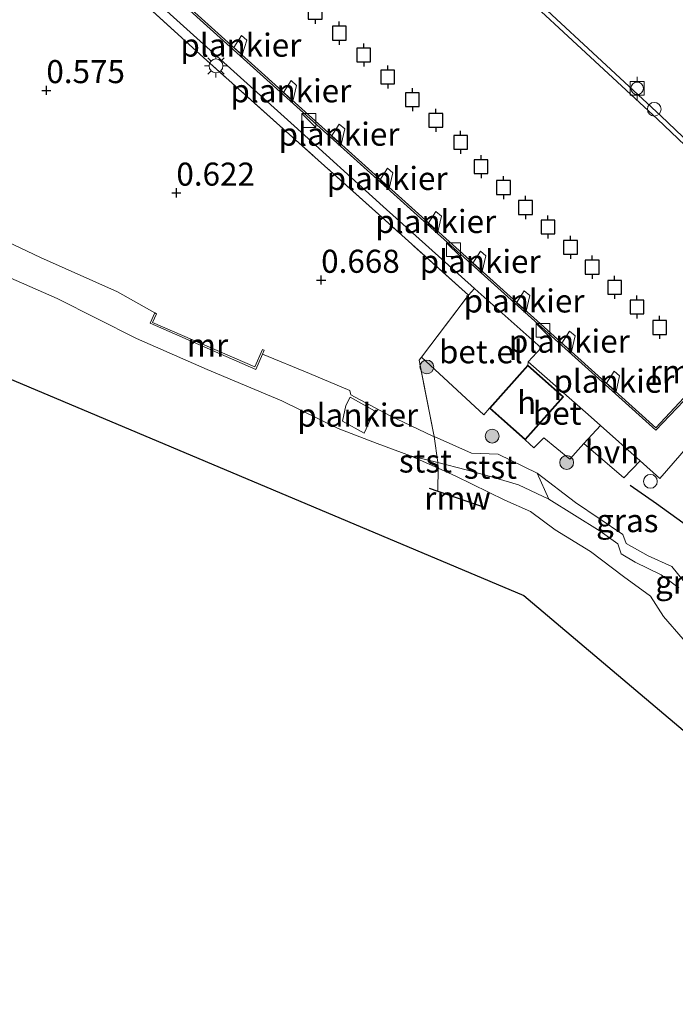
# Model space of a CAD drawing. Units: metres. Extents: x 144524 to 150000, y 518749 to 525002.
# Drawn here: x 146070 to 146141, y 522038 to 522144 of the extents above; entities that cross this region are included whole.
import ezdxf
from ezdxf.enums import TextEntityAlignment as Align

# ---------------------------------------------------------------- set-up
doc = ezdxf.new("R2010")
doc.units = ezdxf.units.M
doc.linetypes.add('IE-TERREINAFSCHEIDING', pattern=[10, 8, -2])
doc.layers.get('0').update_dxf_attribs({"lineweight": 25})
for name, color, linetype, lineweight in [('B-ME-AL-OVERIG-GV-B7', 7, 'BV-GELEIDERAIL', 18), ('B-ME-GR-BOOM-S-B1', 93, 'Continuous', 18), ('B-ME-GW-HOOGTEPUNT-S-B1', 10, 'Continuous', 25), ('B-ME-GW-KRUINLIJN-L-B1', 93, 'Continuous', 18), ('B-ME-GW-TEENLIJN-L-B1', 93, 'Continuous', 18), ('B-ME-IE-GRASLAND-GV-B6', 93, 'Continuous', 18), ('B-ME-IE-GRONDWERKLIJN-GROND_INGERICHT-GV-B6', 253, 'Continuous', 18), ('B-ME-IE-INRICHTINGSELEMENT-S-B1', 253, 'Continuous', 18), ('B-ME-IE-MEUBILAIR_WEGMEUBILAIR-LICHTMAST-S-B1', 8, 'Continuous', 18), ('B-ME-IE-TERREINAFSCHEIDING-RASTERHEKWERK-L-B1', 8, 'IE-TERREINAFSCHEIDING', 18), ('B-ME-KG-KADASTRAAL-DAKRAND-L-B1', 13, 'Continuous', 18), ('B-ME-KG-KADASTRAAL-OPNAMEDTMGRENS-L-B1', 10, 'Continuous', 25), ('B-ME-KW-REMMINGWERK-L-B1', 10, 'Continuous', 25), ('B-ME-MW-MUUR-GV-B6', 8, 'IE-TERREINAFSCHEIDING-KUNSTMATIG', 18), ('B-ME-OB-BEKLEDING-GV-B6', 253, 'Continuous', 18), ('B-ME-OB-WATERLIJN-L-B1', 133, 'OB-WATERLIJN', 18), ('B-ME-OG-BEBOUWING-GV-B6', 173, 'Continuous', 18), ('B-ME-OG-WATER-GV-B6', 153, 'Continuous', 18), ('B-ME-VH-VERH_SOORT-BETON-OVERIG-GV-B6', 8, 'IE-TERREINAFSCHEIDING-NATUURLIJK-HOUTWAL', 18), ('B-ME-VH-VERH_SOORT-GV-B6', 8, 'Continuous', 18), ('B-ME-VH-VERH_SOORT-HALF_VERHARDING-GV-B6', 8, 'IE-TERREINAFSCHEIDING-NATUURLIJK-HOUTWAL', 18), ('B-ME-VH-VERH_SOORT-TEGELS-GV-B6', 8, 'Continuous', 18), ('B-ME-VV-AFMEERCONSTRUCTIE-S-B1', 10, 'Continuous', 25), ('B-ME-VV-BOLDER-S-B1', 213, 'Continuous', 18), ('B-ME-VV-KADEMUUR-GV-B6', 10, 'Continuous', 25), ('B-ME-VV-KRIBBEN-L-B1', 10, 'Continuous', 25)]:
    doc.layers.add(name, color=color, linetype=linetype, lineweight=lineweight)
doc.styles.add('NLCS-ISO', font='NLCS-ISO.TTF')
doc.linetypes.add('BV-GELEIDERAIL', pattern='A,10,-3,[108,NLCS.SHX,S=1,R=0,X=0,Y=0],-3', length=16)
doc.linetypes.add('IE-TERREINAFSCHEIDING-KUNSTMATIG', pattern='A,4,[82,NLCS.SHX,S=0.75,R=90,X=0,Y=0],4,-2', length=10)
doc.linetypes.add('IE-TERREINAFSCHEIDING-NATUURLIJK-HOUTWAL', pattern='A,7,-1.5,[67,NLCS.SHX,S=0.75,R=45,X=0,Y=0],-1.5,7,-1.5,[70,NLCS.SHX,S=0.75,R=0,X=0,Y=0],-1.5', length=20)
doc.linetypes.add('OB-WATERLIJN', pattern='A,10,[32,NLCS.SHX,S=2,R=0,X=0,Y=0],-12', length=22)

# ---------------------------------------------------------------- blocks, each defined once
blk = doc.blocks.new('dtb')
blk.add_circle((0, 0), 0.75)
blk = doc.blocks.new('bolder')
for p, q in [((-0.75, 0), (-1.25, 0)), ((-0.75, 0.75), (-0.75, -0.75)), ((0.75, 0.75), (-0.75, 0.75)), ((0.75, -0.75), (0.75, 0.75)), ((0.75, 0), (1.25, 0)), ((-0.75, -0.75), (0.75, -0.75))]:
    blk.add_line(p, q)
blk.add_circle((0, 0), 0.673)
blk = doc.blocks.new('kast')
blk.add_line((-0.75, -0.75), (0.75, 0.75))
blk.add_lwpolyline([(-0.75, 0.75), (0.75, 0.75), (0.75, -0.75), (-0.75, -0.75)], close=True)
blk = doc.blocks.new('meerpaal')
for p, q in [((-0.75, 0), (-1.25, 0)), ((0.75, 0.75), (-0.75, 0.75)), ((-0.75, 0.75), (-0.75, -0.75)), ((0.75, -0.75), (0.75, 0.75)), ((0.75, 0), (1.25, 0)), ((-0.75, -0.75), (0.75, -0.75))]:
    blk.add_line(p, q)
blk = doc.blocks.new('boom')
blk.add_hatch(color=256).paths.add_polyline_path([(-0.75, 0, 1), (0.75, 0, 1)])
blk.add_circle((0, 0), 0.75)
blk = doc.blocks.new('hoogtepunt')
for p, q in [((-0.5, 0), (0.5, 0)), ((0, 0.5), (0, -0.5))]:
    blk.add_line(p, q)
blk = doc.blocks.new('lantaarnpaal')
for p, q in [((0, 0.75), (0, 1.25)), ((-0.75, 0), (-1.25, 0)), ((-0.88, 0.88), (-0.53, 0.53)), ((0.53, 0.53), (0.88, 0.88)), ((0.75, 0), (1.25, 0)), ((-0.53, -0.53), (-0.88, -0.88)), ((0, -0.75), (0, -1.25)), ((0.53, -0.53), (0.88, -0.88))]:
    blk.add_line(p, q)
blk.add_circle((0, 0), 0.75)

msp = doc.modelspace()

# ---------------------------------------------------------------- linework, layer by layer
at = {"layer": 'B-ME-AL-OVERIG-GV-B7'}
for points in [[(146094.347, 522140.498, 0.675), (146093.449, 522141.306, 0.699), (146094.277, 522142.609, 0.711), (146094.877, 522142.096, 0.699), (146094.347, 522140.498, 0.675)], [(146099.865, 522135.501, 0.711), (146098.832, 522136.409, 0.723), (146099.66, 522137.712, 0.735), (146100.26, 522137.199, 0.723), (146099.865, 522135.501, 0.711)], [(146105.085, 522130.799, 0.699), (146104.052, 522131.707, 0.711), (146104.88, 522133.01, 0.723), (146105.48, 522132.497, 0.711), (146105.085, 522130.799, 0.699)], [(146110.301, 522126.003, 0.663), (146109.268, 522126.912, 0.675), (146110.096, 522128.214, 0.687), (146110.696, 522127.701, 0.675), (146110.301, 522126.003, 0.663)], [(146115.57, 522121.33, 0.723), (146114.537, 522122.239, 0.735), (146115.365, 522123.541, 0.747), (146115.964, 522123.028, 0.735), (146115.57, 522121.33, 0.723)], [(146120.387, 522117.007, 0.735), (146119.354, 522117.916, 0.747), (146120.182, 522119.218, 0.759), (146120.781, 522118.705, 0.747), (146120.387, 522117.007, 0.735)], [(146125.143, 522112.718, 0.723), (146124.11, 522113.627, 0.735), (146124.938, 522114.929, 0.747), (146125.538, 522114.416, 0.735), (146125.143, 522112.718, 0.723)], [(146130.052, 522108.359, 0.735), (146129.019, 522109.268, 0.747), (146129.847, 522110.57, 0.759), (146130.447, 522110.057, 0.747), (146130.052, 522108.359, 0.735)], [(146134.884, 522104.019, 0.735), (146133.851, 522104.928, 0.747), (146134.679, 522106.23, 0.759), (146135.279, 522105.717, 0.747), (146134.884, 522104.019, 0.735)], [(146108.694, 522101.911, 0.262), (146107.593, 522099.492, 0.187), (146105.226, 522100.801, 0.154), (146105.603, 522102.496, 0.176), (146106.069, 522103.415, 0.241), (146108.694, 522101.911, 0.262)]]:
    msp.add_polyline3d(points, dxfattribs=at)
at = {"layer": 'B-ME-GW-KRUINLIJN-L-B1'}
for points in [[(145984.995, 522141.796, 0.515), (145997.367, 522144.287, 0.537), (146001.039, 522144.966, 0.548), (146003.701, 522144.809, 0.58), (146004.572, 522144.233, 0.558), (146006.613, 522144.317, 0.537), (146007.882, 522144.705, 0.504), (146010.672, 522144.57, 0.504), (146013.973, 522143.693, 0.504), (146018.819, 522142.222, 0.58), (146023.963, 522139.936, 0.526), (146031.472, 522136.594, 0.537), (146041.443, 522132.458, 0.515), (146049.226, 522128.386, 0.537), (146057.372, 522124.844, 0.537), (146064.64, 522121.752, 0.537), (146066.697, 522121.287, 0.515), (146072.493, 522118.534, 0.515), (146080.84, 522114.8, 0.623), (146084.899, 522112.527, 0.526)], [(146096.573, 522108.076, 0.37), (146101.668, 522105.961, 0.414), (146106.047, 522104.119, 0.327), (146106.151, 522103.664, 0.36), (146110.313, 522101.411, 0.327), (146115.039, 522099.187, 0.316), (146115.158, 522099.134, 0.319), (146119.206, 522097.342, 0.403), (146122.094, 522097.202, 0.597), (146126.336, 522095.156, 0.77), (146130.51, 522091.989, 0.802), (146135.624, 522088.51, 0.964), (146135.998, 522087.536, 0.975), (146138.364, 522086.214, 0.975), (146140.935, 522085.035, 0.921), (146142.924, 522082.593, 0.9)]]:
    msp.add_polyline3d(points, dxfattribs=at)
at = {"layer": 'B-ME-GW-TEENLIJN-L-B1'}
msp.add_polyline3d([(146141.681, 522082.745, 0.224), (146139.795, 522084.143, 0.235), (146136.953, 522085.503, 0.267), (146135.453, 522086.433, 0.267), (146135.069, 522087.505, 0.278), (146133.182, 522088.861, 0.267), (146127.604, 522092.334, 0.17), (146124.309, 522093.913, 0.116), (146121.122, 522094.84, 0.073), (146118.655, 522095.536, -0.035), (146115.586, 522096.305, -0.23), (146112.601, 522097.054, -0.419)], dxfattribs=at)
at = {"layer": 'B-ME-IE-GRASLAND-GV-B6'}
for points in [[(146077.515, 522153.087, 0.841), (146089.455, 522142.323, 0.841), (146099.982, 522132.821, 0.851), (146109.644, 522124.05, 0.851), (146119.528, 522115.188, 0.862)], [(146119.528, 522115.188, 0.862), (146118.879, 522114.45, 0.88), (146109.496, 522122.899, 0.826), (146100.165, 522131.275, 0.891), (146090.16, 522140.232, 0.88), (146080.728, 522148.823, 0.87)], [(146168.497, 522146.151, 0.916), (146168.11, 522141.646, 0.927), (146167.291, 522137.931, 0.87), (146167.012, 522136.669, 0.851), (146166.955, 522133.455, 0.916), (146167.615, 522130.838, 0.916), (146168.994, 522128.846, 0.948), (146171.107, 522127.226, 0.916), (146172.131, 522126.615, 0.894), (146173.127, 522126.614, 0.859), (146173.559, 522124.295, 0.866), (146172.009, 522124.198, 0.866), (146168.784, 522122.715, 0.866), (146163.2, 522117.975, 0.866), (146161.067, 522114.488, 0.884), (146159.93, 522115.546, 0.883), (146149.326, 522124.77, 0.889), (146139.729, 522133.883, 0.895), (146126.934, 522145.745, 0.888)], [(146142.924, 522082.593, 0.9), (146140.935, 522085.035, 0.921), (146138.364, 522086.214, 0.975), (146135.998, 522087.536, 0.975), (146135.624, 522088.51, 0.964), (146130.51, 522091.989, 0.802), (146126.336, 522095.156, 0.77), (146122.094, 522097.202, 0.597), (146119.206, 522097.342, 0.403), (146115.158, 522099.134, 0.319), (146113.551, 522107.417, 0.718), (146113.804, 522107.752, 0.726), (146120.567, 522101.481, 0.845), (146121.184, 522102.199, 0.901)], [(146121.184, 522102.199, 0.901), (146125.051, 522098.769, 0.901), (146125.979, 522097.895, 0.89), (146127.043, 522098.981, 0.88), (146129.867, 522096.667, 0.934), (146131.41, 522098.369, 0.91), (146135.726, 522094.648, 0.9), (146137.499, 522096.506, 0.848), (146139.646, 522094.596, 0.83), (146141.812, 522097.071, 0.786)], [(146141.681, 522082.745, 0.224), (146139.795, 522084.143, 0.235), (146136.953, 522085.503, 0.267), (146135.453, 522086.433, 0.267), (146135.069, 522087.505, 0.278), (146133.182, 522088.861, 0.267), (146127.604, 522092.334, 0.17), (146126.336, 522095.156, 0.77), (146130.51, 522091.989, 0.802), (146135.624, 522088.51, 0.964), (146135.998, 522087.536, 0.975), (146138.364, 522086.214, 0.975), (146140.935, 522085.035, 0.921), (146142.924, 522082.593, 0.9)]]:
    msp.add_polyline3d(points, dxfattribs=at)
at = {"layer": 'B-ME-IE-GRONDWERKLIJN-GROND_INGERICHT-GV-B6'}
msp.add_polyline3d([(146080.728, 522148.823, 0.87), (146090.16, 522140.232, 0.88), (146100.165, 522131.275, 0.891), (146109.496, 522122.899, 0.826), (146118.879, 522114.45, 0.88), (146113.804, 522107.752, 0.726), (146113.551, 522107.417, 0.718), (146115.158, 522099.134, 0.319), (146115.039, 522099.187, 0.316), (146110.313, 522101.411, 0.327), (146106.151, 522103.664, 0.36), (146106.047, 522104.119, 0.327), (146101.668, 522105.961, 0.414), (146096.573, 522108.076, 0.37), (146096.751, 522108.477, 0.44), (146096.568, 522108.558, 0.515), (146095.732, 522106.674, 0.494), (146084.656, 522111.51, 0.515), (146085.081, 522112.445, 0.526), (146084.899, 522112.527, 0.526), (146080.84, 522114.8, 0.623), (146072.493, 522118.534, 0.515), (146066.697, 522121.287, 0.515)], dxfattribs=at)
at = {"layer": 'B-ME-IE-TERREINAFSCHEIDING-RASTERHEKWERK-L-B1'}
msp.add_polyline3d([(146115.565, 522093.272, -0.419), (146115.589, 522095.695, -0.419), (146115.586, 522096.305, -0.23), (146115.158, 522099.134, 0.319), (146113.551, 522107.417, 0.718), (146113.804, 522107.752, 0.726), (146118.879, 522114.45, 0.88), (146109.496, 522122.899, 0.826), (146100.165, 522131.275, 0.891), (146090.16, 522140.232, 0.88), (146080.728, 522148.823, 0.87), (146069.887, 522158.509, 0.88), (146059.141, 522168.105, 0.913), (146048.393, 522177.969, 0.783), (146043.768, 522175.594, 0.891), (146030.517, 522166.837, 0.826), (146024.604, 522166.308, 0.783), (146023.338, 522166.962, 0.98)], dxfattribs=at)
at = {"layer": 'B-ME-KG-KADASTRAAL-DAKRAND-L-B1'}
msp.add_polyline3d([(146121.255, 522102.204, 3.72), (146125.334, 522106.803, 3.709), (146129.127, 522103.439, 3.31), (146125.047, 522098.839, 3.245), (146121.255, 522102.204, 3.72)], dxfattribs=at)
at = {"layer": 'B-ME-KG-KADASTRAAL-OPNAMEDTMGRENS-L-B1'}
msp.add_polyline3d([(145794.893, 522101.834, -0.419), (145822.654, 522095.277, -0.419), (146005.809, 522132.099, -0.419), (146124.883, 522081.887, -0.419), (146174.139, 522040.283, -0.419), (146178.768, 522037.582, -0.419)], dxfattribs=at)
at = {"layer": 'B-ME-KW-REMMINGWERK-L-B1'}
msp.add_line((146120.731, 522091.403, 1.369), (146114.665, 522093.509, 1.315), dxfattribs=at)
at = {"layer": 'B-ME-MW-MUUR-GV-B6'}
msp.add_polyline3d([(146096.751, 522108.477, 0.44), (146096.573, 522108.076, 0.37), (146095.834, 522106.411, 0.083), (146084.39, 522111.408, 0.245), (146084.899, 522112.527, 0.526), (146085.081, 522112.445, 0.526), (146084.656, 522111.51, 0.515), (146095.732, 522106.674, 0.494), (146096.568, 522108.558, 0.515), (146096.751, 522108.477, 0.44)], dxfattribs=at)
at = {"layer": 'B-ME-OB-BEKLEDING-GV-B6'}
for points in [[(145984.995, 522141.796, 0.515), (145997.367, 522144.287, 0.537), (146001.039, 522144.966, 0.548), (146003.701, 522144.809, 0.58), (146004.572, 522144.233, 0.558), (146006.613, 522144.317, 0.537), (146007.882, 522144.705, 0.504), (146010.672, 522144.57, 0.504), (146013.973, 522143.693, 0.504), (146018.819, 522142.222, 0.58), (146023.963, 522139.936, 0.526), (146031.472, 522136.594, 0.537), (146041.443, 522132.458, 0.515), (146049.226, 522128.386, 0.537), (146057.372, 522124.844, 0.537), (146064.64, 522121.752, 0.537), (146066.697, 522121.287, 0.515), (146072.493, 522118.534, 0.515), (146080.84, 522114.8, 0.623), (146084.899, 522112.527, 0.526)], [(146084.899, 522112.527, 0.526), (146084.39, 522111.408, 0.245), (146095.834, 522106.411, 0.083), (146096.573, 522108.076, 0.37), (146101.668, 522105.961, 0.414), (146106.047, 522104.119, 0.327), (146106.151, 522103.664, 0.36), (146110.313, 522101.411, 0.327), (146115.039, 522099.187, 0.316), (146115.158, 522099.134, 0.319), (146115.586, 522096.305, -0.23), (146112.601, 522097.054, -0.419), (146108.983, 522098.368, -0.419), (146104.75, 522100.02, -0.419), (146098.643, 522102.999, -0.419), (146090.56, 522106.397, -0.419), (146082.911, 522109.746, -0.419), (146074.298, 522114.084, -0.419), (146067.433, 522117.086, -0.419)], [(146126.336, 522095.156, 0.77), (146127.604, 522092.334, 0.17), (146124.309, 522093.913, 0.116), (146121.122, 522094.84, 0.073), (146118.655, 522095.536, -0.035), (146115.586, 522096.305, -0.23), (146115.158, 522099.134, 0.319), (146119.206, 522097.342, 0.403), (146122.094, 522097.202, 0.597), (146126.336, 522095.156, 0.77)], [(146115.586, 522096.305, -0.23), (146115.589, 522095.695, -0.419), (146112.601, 522097.054, -0.419), (146115.586, 522096.305, -0.23)], [(146142.152, 522077.148, -0.419), (146140.037, 522079.611, -0.419), (146138.627, 522081.828, -0.419), (146135.696, 522083.965, -0.419), (146132.131, 522086.653, -0.419), (146128.299, 522089.03, -0.419), (146125.612, 522091.001, -0.419), (146122.82, 522092.232, -0.419), (146117.508, 522094.822, -0.419), (146115.589, 522095.695, -0.419), (146115.586, 522096.305, -0.23), (146118.655, 522095.536, -0.035), (146121.122, 522094.84, 0.073), (146124.309, 522093.913, 0.116), (146127.604, 522092.334, 0.17)], [(146127.604, 522092.334, 0.17), (146133.182, 522088.861, 0.267), (146135.069, 522087.505, 0.278), (146135.453, 522086.433, 0.267), (146136.953, 522085.503, 0.267), (146139.795, 522084.143, 0.235), (146141.681, 522082.745, 0.224)]]:
    msp.add_polyline3d(points, dxfattribs=at)
at = {"layer": 'B-ME-OB-WATERLIJN-L-B1'}
for points in [[(146035.44, 522213.766, -0.419), (146040.63, 522209.229, -0.419), (146052.248, 522209.565, -0.419), (146054.431, 522210.757, -0.419), (146072.176, 522194.762, -0.419), (146095.244, 522173.774, -0.419), (146108.568, 522161.588, -0.419), (146116.583, 522154.66, -0.419), (146139.387, 522133.519, -0.419), (146148.99, 522124.4, -0.419), (146159.596, 522115.174, -0.419), (146185.347, 522091.226, -0.419), (146191.497, 522097.746, -0.419), (146176.413, 522111.715, -0.419), (146173.618, 522126.706, -0.419)], [(146023.289, 522202.024, -0.419), (146022.606, 522199.641, -0.419), (146035.766, 522179.544, -0.419), (146037.651, 522179.018, -0.419), (146053.279, 522189.261, -0.419), (146053.464, 522189.027, -0.419), (146050.528, 522180.038, -0.419), (146081.637, 522151.977, -0.419), (146112.746, 522123.916, -0.419), (146139.198, 522100.085, -0.419), (146142.249, 522103.309, -0.419), (146142.768, 522102.708, -0.419), (146147.969, 522097.848, -0.419), (146147.315, 522097.093, -0.419)], [(146142.152, 522077.148, -0.419), (146140.037, 522079.611, -0.419), (146138.627, 522081.828, -0.419), (146135.696, 522083.965, -0.419), (146132.131, 522086.653, -0.419), (146128.299, 522089.03, -0.419), (146125.612, 522091.001, -0.419), (146122.82, 522092.232, -0.419), (146117.508, 522094.822, -0.419), (146115.589, 522095.695, -0.419), (146112.601, 522097.054, -0.419), (146108.983, 522098.368, -0.419), (146104.75, 522100.02, -0.419), (146098.643, 522102.999, -0.419), (146090.56, 522106.397, -0.419), (146082.911, 522109.746, -0.419), (146074.298, 522114.084, -0.419), (146067.433, 522117.086, -0.419)]]:
    msp.add_polyline3d(points, dxfattribs=at)
at = {"layer": 'B-ME-OG-BEBOUWING-GV-B6'}
msp.add_polyline3d([(146125.051, 522098.769, 0.901), (146121.184, 522102.199, 0.901), (146125.33, 522106.874, 0.901), (146129.198, 522103.443, 0.901), (146125.051, 522098.769, 0.901)], dxfattribs=at)
at = {"layer": 'B-ME-OG-WATER-GV-B6'}
for points in [[(146116.583, 522154.66, -0.419), (146139.387, 522133.519, -0.419), (146148.99, 522124.4, -0.419), (146159.596, 522115.174, -0.419), (146185.347, 522091.226, -0.419)], [(146185.347, 522091.226, -0.419), (146172.092, 522073.369, -0.419), (146168.659, 522076.163, -0.419), (146166.916, 522075.278, -0.419), (146166.202, 522078.516, -0.419), (146162.64, 522083.873, -0.419), (146158.198, 522089.342, -0.419), (146157.161, 522088.521, -0.419), (146147.315, 522097.093, -0.419), (146147.969, 522097.848, -0.419), (146142.768, 522102.708, -0.419), (146142.249, 522103.309, -0.419), (146139.198, 522100.085, -0.419), (146112.746, 522123.916, -0.419), (146081.637, 522151.977, -0.419)], [(145982.568, 522137.256, -0.419), (145993.246, 522139.309, -0.419), (146002.675, 522141.086, -0.419), (146007.22, 522141.807, -0.419), (146010.077, 522141.627, -0.419), (146011.987, 522141.324, -0.419), (146013.686, 522140.707, -0.419), (146016.421, 522139.465, -0.419), (146021.856, 522136.799, -0.419), (146032.032, 522132.541, -0.419), (146041.674, 522128.266, -0.419), (146051.408, 522124.156, -0.419), (146060.711, 522119.856, -0.419), (146067.433, 522117.086, -0.419), (146074.298, 522114.084, -0.419), (146082.911, 522109.746, -0.419), (146090.56, 522106.397, -0.419), (146098.643, 522102.999, -0.419), (146104.75, 522100.02, -0.419), (146108.983, 522098.368, -0.419), (146112.601, 522097.054, -0.419)], [(146112.601, 522097.054, -0.419), (146115.589, 522095.695, -0.419), (146117.508, 522094.822, -0.419), (146122.82, 522092.232, -0.419), (146125.612, 522091.001, -0.419), (146128.299, 522089.03, -0.419), (146132.131, 522086.653, -0.419), (146135.696, 522083.965, -0.419), (146138.627, 522081.828, -0.419), (146140.037, 522079.611, -0.419), (146142.152, 522077.148, -0.419), (146147.487, 522071.846, -0.419), (146149.031, 522070.956, -0.419), (146150.351, 522070.653, -0.419), (146155.16, 522065.798, -0.419), (146164.187, 522057.549, -0.419), (146172.091, 522050.76, -0.419), (146179.126, 522044.883, -0.419), (146178.768, 522037.582, -0.419), (146174.139, 522040.283, -0.419), (146124.883, 522081.887, -0.419), (146005.809, 522132.099, -0.419), (145822.654, 522095.277, -0.419)]]:
    msp.add_polyline3d(points, dxfattribs=at)
at = {"layer": 'B-ME-VH-VERH_SOORT-BETON-OVERIG-GV-B6'}
msp.add_polyline3d([(146133.194, 522100.337, 0.883), (146131.41, 522098.369, 0.91), (146129.867, 522096.667, 0.934), (146127.043, 522098.981, 0.88), (146125.979, 522097.895, 0.89), (146125.051, 522098.769, 0.901), (146129.198, 522103.443, 0.901), (146125.33, 522106.874, 0.901), (146125.366, 522107.244, 0.895), (146131.848, 522101.535, 0.895), (146133.194, 522100.337, 0.883)], dxfattribs=at)
at = {"layer": 'B-ME-VH-VERH_SOORT-GV-B6'}
msp.add_polyline3d([(146125.366, 522107.244, 0.895), (146125.33, 522106.874, 0.901), (146121.184, 522102.199, 0.901), (146120.567, 522101.481, 0.845), (146113.804, 522107.752, 0.726), (146118.879, 522114.45, 0.88), (146119.528, 522115.188, 0.862), (146119.931, 522114.827, 0.862), (146126.788, 522108.748, 0.873), (146125.366, 522107.244, 0.895)], dxfattribs=at)
at = {"layer": 'B-ME-VH-VERH_SOORT-HALF_VERHARDING-GV-B6'}
msp.add_polyline3d([(146137.499, 522096.506, 0.848), (146135.726, 522094.648, 0.9), (146131.41, 522098.369, 0.91), (146133.194, 522100.337, 0.883), (146137.499, 522096.506, 0.848)], dxfattribs=at)
at = {"layer": 'B-ME-VH-VERH_SOORT-TEGELS-GV-B6'}
msp.add_polyline3d([(146081.455, 522151.872, 0.706), (146112.612, 522123.768, 0.776), (146139.21, 522099.806, 0.722), (146142.242, 522103.011, 0.565), (146142.623, 522102.569, 0.355), (146147.692, 522097.833, 0.193), (146147.163, 522097.224, 0.193), (146144.42, 522099.745, 0.236), (146143.349, 522098.828, 0.754), (146143.009, 522098.439, 0.761), (146142.252, 522097.574, 0.777), (146141.812, 522097.071, 0.786), (146139.646, 522094.596, 0.83), (146137.499, 522096.506, 0.848), (146133.194, 522100.337, 0.883), (146131.848, 522101.535, 0.895), (146125.366, 522107.244, 0.895), (146126.788, 522108.748, 0.873), (146119.931, 522114.827, 0.862), (146119.528, 522115.188, 0.862), (146109.644, 522124.05, 0.851), (146099.982, 522132.821, 0.851), (146089.455, 522142.323, 0.841), (146077.515, 522153.087, 0.841)], dxfattribs=at)
at = {"layer": 'B-ME-VV-KADEMUUR-GV-B6'}
for points in [[(146126.934, 522145.745, 0.888), (146139.729, 522133.883, 0.895), (146149.326, 522124.77, 0.889), (146159.93, 522115.546, 0.883), (146161.067, 522114.488, 0.884), (146185.324, 522091.93, 0.895), (146189.339, 522096.187, 0.904), (146190.787, 522097.722, 0.907), (146175.952, 522111.46, 0.907), (146173.559, 522124.295, 0.866), (146173.127, 522126.614, 0.859), (146173.618, 522126.706, -0.419), (146176.413, 522111.715, -0.419), (146191.497, 522097.746, -0.419), (146185.347, 522091.226, -0.419), (146159.596, 522115.174, -0.419), (146148.99, 522124.4, -0.419), (146139.387, 522133.519, -0.419), (146116.583, 522154.66, -0.419)], [(146081.637, 522151.977, -0.419), (146112.746, 522123.916, -0.419), (146139.198, 522100.085, -0.419), (146142.249, 522103.309, -0.419), (146142.768, 522102.708, -0.419), (146147.969, 522097.848, -0.419), (146147.315, 522097.093, -0.419), (146147.163, 522097.224, 0.193), (146147.692, 522097.833, 0.193), (146142.623, 522102.569, 0.355), (146142.242, 522103.011, 0.565), (146139.21, 522099.806, 0.722), (146112.612, 522123.768, 0.776), (146081.455, 522151.872, 0.706)]]:
    msp.add_polyline3d(points, dxfattribs=at)
at = {"layer": 'B-ME-VV-KRIBBEN-L-B1'}
msp.add_polyline3d([(146179.511, 522052.713, 0.754), (146172.797, 522058.647, 0.709), (146165.72, 522065.026, 0.799), (146162.602, 522068.646, 0.709), (146159.585, 522072.838, 0.799), (146158.501, 522075.021, 0.78), (146153.89, 522078.921, 0.915), (146147.18, 522086.115, 1.005), (146139.269, 522091.835, 0.96), (146136.411, 522093.835, 0.915)], dxfattribs=at)

# ---------------------------------------------------------------- block references
at = {"layer": 'B-ME-GR-BOOM-S-B1', "rotation": 90}
for p in [(146114.374, 522106.675, 0.729), (146121.457, 522099.18, 0.729), (146129.537, 522096.316, 0.966)]:
    msp.add_blockref('boom', p, dxfattribs=at)
at = {"layer": 'B-ME-GW-HOOGTEPUNT-S-B1', "rotation": 90}
for p in [(146073.134, 522136.659, 0.575), (146073.134, 522136.659, 0.575), (146087.227, 522125.545, 0.622), (146087.227, 522125.545, 0.622), (146102.923, 522116.099, 0.668), (146102.923, 522116.099, 0.668)]:
    msp.add_blockref('hoogtepunt', p, dxfattribs=at)
at = {"layer": 'B-ME-IE-INRICHTINGSELEMENT-S-B1', "rotation": 90}
for name, p in [('dtb', (146139.031, 522134.607, 0.87)), ('kast', (146101.585, 522133.399, 0.822)), ('kast', (146117.275, 522119.393, 0.784)), ('kast', (146126.974, 522110.636, 0.784)), ('dtb', (146138.61, 522094.272, 0.825))]:
    msp.add_blockref(name, p, dxfattribs=at)
at = {"layer": 'B-ME-IE-MEUBILAIR_WEGMEUBILAIR-LICHTMAST-S-B1', "rotation": 90}
msp.add_blockref('lantaarnpaal', (146091.523, 522139.309, 0.858), dxfattribs=at)
at = {"layer": 'B-ME-VV-AFMEERCONSTRUCTIE-S-B1', "rotation": 90}
for p in [(146102.267, 522145.125, 1.803), (146104.889, 522142.86, 1.803), (146107.537, 522140.483, 1.791), (146110.138, 522138.109, 1.779), (146112.814, 522135.654, 1.779), (146115.359, 522133.408, 1.791), (146118.038, 522131.03, 1.791), (146120.251, 522128.378, 1.791), (146122.686, 522126.121, 1.791), (146125.079, 522123.961, 1.791), (146127.505, 522121.845, 1.755), (146129.958, 522119.634, 1.875), (146132.305, 522117.491, 1.851), (146134.729, 522115.313, 1.851), (146137.154, 522113.166, 1.851), (146139.607, 522110.956, 1.839)]:
    msp.add_blockref('meerpaal', p, dxfattribs=at)
at = {"layer": 'B-ME-VV-BOLDER-S-B1', "rotation": 90}
msp.add_blockref('bolder', (146137.174, 522136.875, 1.14), dxfattribs=at)

# ---------------------------------------------------------------- texts
at = {"layer": 'B-ME-AL-OVERIG-GV-B7', "ltscale": 0.2, "style": 'NLCS-ISO'}
for p in [(146094.2203, 522141.5603), (146099.6363, 522136.6116), (146104.8563, 522131.9096), (146110.0724, 522127.1137), (146115.3411, 522122.4406), (146120.1581, 522118.1176), (146124.9144, 522113.8287), (146129.8234, 522109.4697), (146134.6554, 522105.1297), (146106.8784, 522101.4545)]:
    msp.add_text('plankier', height=2.5, dxfattribs=at).set_placement(p, align=Align.MIDDLE_CENTER)
at = {"layer": 'B-ME-GW-HOOGTEPUNT-S-B1', "ltscale": 0.2, "style": 'NLCS-ISO'}
for s, p in [('0.575', (146073.134, 522136.659, 0.575)), ('0.575', (146073.134, 522136.659, 0.575)), ('0.622', (146087.227, 522125.545, 0.622)), ('0.622', (146087.227, 522125.545, 0.622)), ('0.668', (146102.923, 522116.099, 0.668)), ('0.668', (146102.923, 522116.099, 0.668))]:
    msp.add_text(s, height=2.5, dxfattribs=at).set_placement(p, align=Align.BOTTOM_LEFT)
at = {"layer": 'B-ME-IE-GRASLAND-GV-B6', "ltscale": 0.2, "style": 'NLCS-ISO'}
for p in [(146136.102, 522090.015), (146142.4945, 522083.362)]:
    msp.add_text('gras', height=2.5, dxfattribs=at).set_placement(p, align=Align.MIDDLE_CENTER)
at = {"layer": 'B-ME-KW-REMMINGWERK-L-B1', "ltscale": 0.2, "style": 'NLCS-ISO'}
for p in [(146142.1455, 522106.1655), (146117.698, 522092.456)]:
    msp.add_text('rmw', height=2.5, dxfattribs=at).set_placement(p, align=Align.MIDDLE_CENTER)
at = {"layer": 'B-ME-MW-MUUR-GV-B6', "ltscale": 0.2, "style": 'NLCS-ISO'}
msp.add_text('mr', height=2.5, dxfattribs=at).set_placement((146090.606, 522109.0291), align=Align.MIDDLE_CENTER)
at = {"layer": 'B-ME-OB-BEKLEDING-GV-B6', "ltscale": 0.2, "style": 'NLCS-ISO'}
for p in [(146114.225, 522096.4764), (146121.2697, 522095.809)]:
    msp.add_text('stst', height=2.5, dxfattribs=at).set_placement(p, align=Align.MIDDLE_CENTER)
at = {"layer": 'B-ME-OG-BEBOUWING-GV-B6', "ltscale": 0.2, "style": 'NLCS-ISO'}
msp.add_text('h', height=2.5, dxfattribs=at).set_placement((146125.1909, 522102.8214), align=Align.MIDDLE_CENTER)
at = {"layer": 'B-ME-VH-VERH_SOORT-BETON-OVERIG-GV-B6', "ltscale": 0.2, "style": 'NLCS-ISO'}
msp.add_text('bet', height=2.5, dxfattribs=at).set_placement((146128.5009, 522101.6635), align=Align.MIDDLE_CENTER)
at = {"layer": 'B-ME-VH-VERH_SOORT-GV-B6', "ltscale": 0.2, "style": 'NLCS-ISO'}
msp.add_text('bet.el', height=2.5, dxfattribs=at).set_placement((146120.2345, 522108.322), align=Align.MIDDLE_CENTER)
at = {"layer": 'B-ME-VH-VERH_SOORT-HALF_VERHARDING-GV-B6', "ltscale": 0.2, "style": 'NLCS-ISO'}
msp.add_text('hvh', height=2.5, dxfattribs=at).set_placement((146134.4493, 522097.4786), align=Align.MIDDLE_CENTER)

doc.saveas('drawing.dxf')
